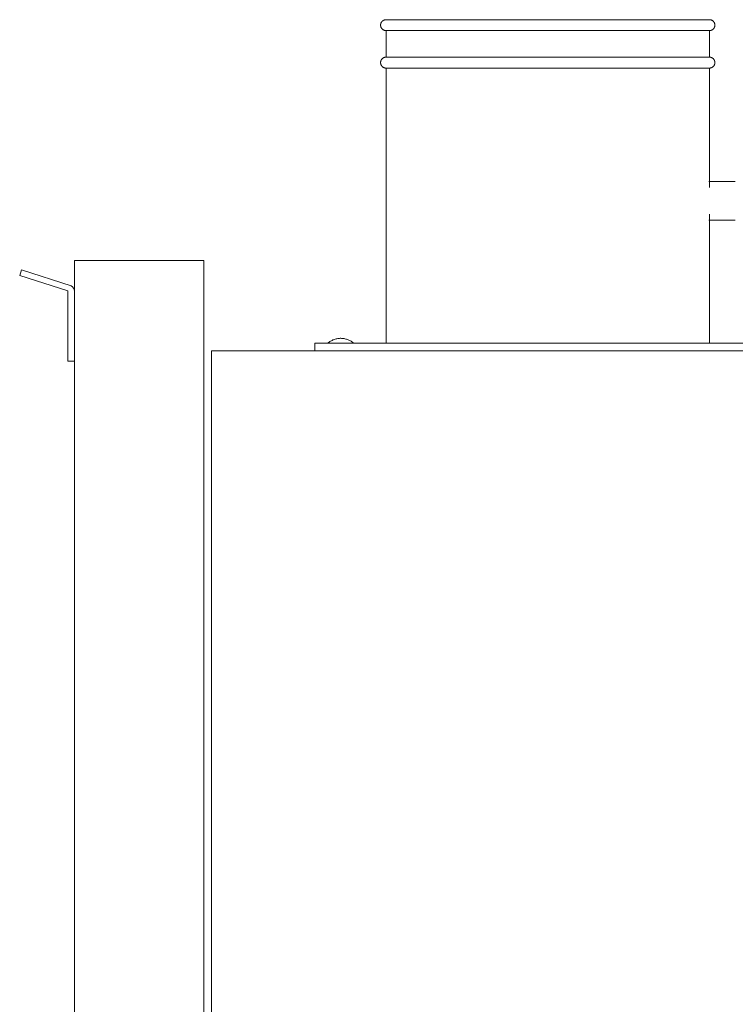
# Model space of a CAD drawing. Units: millimetres. Extents: x 2673 to 11988, y -50 to 1680.
# Drawn here: x 10272 to 10548, y 1262 to 1643 of the extents above; entities that cross this region are included whole.
import ezdxf

# ---------------------------------------------------------------- set-up
doc = ezdxf.new("R2010")
doc.units = ezdxf.units.MM
doc.layers.add('M-EQPT', color=7, linetype='Continuous', lineweight=18)

# ---------------------------------------------------------------- blocks, each defined once
blk = doc.blocks.new('Ideal_Heating-EvoMax_Condensing_Boiler_Low_Height_Configurations - 3 x Evomax _150_ - Low Height Frame-235567-Evomax Low Height _Side View_')
at = {"layer": 'M-EQPT'}
for p, q in [((-1538.35, 1638.84), (-1538.35, 1628.58)), ((-1538.35, 1638.84), (-1538.35, 1628.58)), ((-1538.35, 1638.84), (-1538.35, 1628.58)), ((-1475.85, 1638.84), (-1538.18, 1638.84)), ((-1538.18, 1638.84), (-1538.18, 1638.84)), ((-1538.18, 1638.84), (-1538.18, 1638.84)), ((-1413.53, 1638.84), (-1475.85, 1638.84)), ((-1413.53, 1638.84), (-1413.53, 1638.84)), ((-1413.53, 1638.84), (-1413.53, 1638.84)), ((-1413.35, 1628.58), (-1413.35, 1638.84)), ((-1413.35, 1628.58), (-1413.35, 1638.84)), ((-1413.35, 1628.58), (-1413.35, 1638.84)), ((-1475.85, 1628.58), (-1538.18, 1628.58)), ((-1538.18, 1628.58), (-1538.18, 1628.58)), ((-1538.18, 1628.58), (-1538.18, 1628.58)), ((-1413.53, 1628.58), (-1475.85, 1628.58)), ((-1413.53, 1628.58), (-1413.53, 1628.58)), ((-1413.53, 1628.58), (-1413.53, 1628.58)), ((-1538.35, 1624.35), (-1538.35, 1518.06)), ((-1538.35, 1624.35), (-1538.35, 1518.06)), ((-1538.35, 1624.35), (-1538.35, 1518.06)), ((-1475.85, 1624.35), (-1538.18, 1624.35)), ((-1538.18, 1624.35), (-1538.18, 1624.35)), ((-1538.18, 1624.35), (-1538.18, 1624.35)), ((-1413.53, 1624.35), (-1475.85, 1624.35)), ((-1413.53, 1624.35), (-1413.53, 1624.35)), ((-1413.53, 1624.35), (-1413.53, 1624.35)), ((-1413.35, 1578.19), (-1413.35, 1624.35)), ((-1413.35, 1580.54), (-1413.35, 1624.35)), ((-1413.35, 1580.54), (-1413.35, 1624.35)), ((-1403.35, 1580.56), (-1413.53, 1580.56)), ((-1413.53, 1565.56), (-1403.35, 1565.56)), ((-1413.35, 1518.06), (-1413.35, 1567.94)), ((-1413.35, 1518.06), (-1413.35, 1565.56)), ((-1413.35, 1518.06), (-1413.35, 1565.56)), ((-1658.85, 1550), (-1608.85, 1550)), ((-1658.85, 0), (-1658.85, 1550)), ((-1608.85, 0), (-1608.85, 1550)), ((-1679.29, 1546.3), (-1679.98, 1544.13)), ((-1660.1, 1540.22), (-1679.29, 1546.3)), ((-1679.98, 1544.13), (-1661.35, 1538.24)), ((-1661.35, 1538.24), (-1661.35, 1511)), ((-1558.3, 1519.47), (-1558.01, 1519.56)), ((-1558.3, 1519.47), (-1558.01, 1519.56)), ((-1558.3, 1519.47), (-1558.01, 1519.56)), ((-1558.3, 1519.47), (-1558.01, 1519.56)), ((-1558.3, 1519.47), (-1558.01, 1519.56)), ((-1557.36, 1519.72), (-1557.04, 1519.78)), ((-1557.36, 1519.72), (-1557.04, 1519.78)), ((-1557.36, 1519.72), (-1557.04, 1519.78)), ((-1557.36, 1519.72), (-1557.04, 1519.78)), ((-1557.36, 1519.72), (-1557.04, 1519.78)), ((-1554.88, 1519.81), (-1554.65, 1519.77)), ((-1554.88, 1519.81), (-1554.65, 1519.77)), ((-1554.88, 1519.81), (-1554.65, 1519.77)), ((-1554.88, 1519.81), (-1554.65, 1519.77)), ((-1554.88, 1519.81), (-1554.65, 1519.77)), ((-1300.95, 1515.06), (-1605.85, 1515.06)), ((-1605.85, 1515.06), (-1605.85, 665.06)), ((-1565.85, 1518.06), (-1565.85, 1515.06)), ((-1565.85, 1518.06), (-1555.85, 1518.06)), ((-1555.85, 1518.06), (-1395.85, 1518.06)), ((-1661.35, 1511), (-1658.85, 1511))]:
    blk.add_line(p, q, dxfattribs=at)
at = {"layer": 'M-EQPT', "flags": 128}
for points in [[(-1538.35, 1638.84), (-1538.44, 1638.84), (-1538.52, 1638.85), (-1538.6, 1638.85), (-1538.69, 1638.87), (-1538.77, 1638.88), (-1538.85, 1638.9), (-1538.94, 1638.92), (-1539.02, 1638.95), (-1539.1, 1638.97), (-1539.17, 1639.01), (-1539.25, 1639.04), (-1539.33, 1639.08), (-1539.4, 1639.12), (-1539.47, 1639.16), (-1539.54, 1639.21), (-1539.61, 1639.26), (-1539.68, 1639.31), (-1539.74, 1639.36), (-1539.81, 1639.42), (-1539.87, 1639.48), (-1539.92, 1639.54), (-1539.98, 1639.61), (-1540.03, 1639.67), (-1540.08, 1639.74), (-1540.13, 1639.81), (-1540.17, 1639.88), (-1540.21, 1639.96), (-1540.25, 1640.03), (-1540.29, 1640.11), (-1540.32, 1640.19), (-1540.35, 1640.27), (-1540.38, 1640.35), (-1540.4, 1640.43), (-1540.42, 1640.51), (-1540.43, 1640.59), (-1540.45, 1640.68), (-1540.46, 1640.76), (-1540.46, 1640.84), (-1540.46, 1640.93), (-1540.46, 1641.01), (-1540.46, 1641.1), (-1540.45, 1641.18), (-1540.44, 1641.27), (-1540.43, 1641.35), (-1540.41, 1641.43), (-1540.39, 1641.51), (-1540.36, 1641.59), (-1540.34, 1641.67), (-1540.31, 1641.75), (-1540.27, 1641.83), (-1540.24, 1641.91), (-1540.2, 1641.98), (-1540.15, 1642.05), (-1540.11, 1642.13), (-1540.06, 1642.19), (-1540.01, 1642.26), (-1539.95, 1642.33), (-1539.9, 1642.39), (-1539.84, 1642.45), (-1539.78, 1642.51), (-1539.72, 1642.57), (-1539.65, 1642.62), (-1539.58, 1642.67), (-1539.51, 1642.72), (-1539.44, 1642.76), (-1539.37, 1642.8), (-1539.29, 1642.84), (-1539.22, 1642.88), (-1539.14, 1642.91), (-1539.06, 1642.94), (-1538.98, 1642.97), (-1538.9, 1642.99), (-1538.82, 1643.01), (-1538.73, 1643.03), (-1538.65, 1643.04), (-1538.57, 1643.05), (-1538.48, 1643.06), (-1538.4, 1643.06), (-1538.35, 1643.06)], [(-1540.4, 1640.43), (-1540.42, 1640.51), (-1540.43, 1640.59), (-1540.45, 1640.68), (-1540.46, 1640.76), (-1540.46, 1640.84), (-1540.46, 1640.93), (-1540.46, 1641.01), (-1540.46, 1641.1), (-1540.45, 1641.18), (-1540.44, 1641.27), (-1540.43, 1641.35), (-1540.41, 1641.43), (-1540.39, 1641.51), (-1540.36, 1641.59), (-1540.34, 1641.67), (-1540.31, 1641.75), (-1540.27, 1641.83)], [(-1540.4, 1640.43), (-1540.42, 1640.51), (-1540.43, 1640.59), (-1540.45, 1640.68), (-1540.46, 1640.76), (-1540.46, 1640.84), (-1540.46, 1640.93), (-1540.46, 1641.01), (-1540.46, 1641.1), (-1540.45, 1641.18), (-1540.44, 1641.27), (-1540.43, 1641.35), (-1540.41, 1641.43), (-1540.39, 1641.51), (-1540.36, 1641.59), (-1540.34, 1641.67), (-1540.31, 1641.75), (-1540.27, 1641.83)], [(-1540.24, 1641.91), (-1540.2, 1641.98), (-1540.15, 1642.05), (-1540.11, 1642.13), (-1540.06, 1642.19), (-1540.01, 1642.26), (-1539.95, 1642.33), (-1539.9, 1642.39), (-1539.84, 1642.45), (-1539.78, 1642.51), (-1539.72, 1642.57), (-1539.65, 1642.62), (-1539.58, 1642.67), (-1539.51, 1642.72), (-1539.44, 1642.76)], [(-1540.24, 1641.91), (-1540.2, 1641.98), (-1540.15, 1642.05), (-1540.11, 1642.13), (-1540.06, 1642.19), (-1540.01, 1642.26), (-1539.95, 1642.33), (-1539.9, 1642.39), (-1539.84, 1642.45), (-1539.78, 1642.51), (-1539.72, 1642.57), (-1539.65, 1642.62), (-1539.58, 1642.67), (-1539.51, 1642.72), (-1539.44, 1642.76)], [(-1539.37, 1642.8), (-1539.29, 1642.84), (-1539.22, 1642.88), (-1539.14, 1642.91), (-1539.06, 1642.94), (-1538.98, 1642.97), (-1538.9, 1642.99), (-1538.82, 1643.01), (-1538.73, 1643.03), (-1538.65, 1643.04), (-1538.57, 1643.05), (-1538.48, 1643.06), (-1538.4, 1643.06), (-1538.35, 1643.06)], [(-1539.37, 1642.8), (-1539.29, 1642.84), (-1539.22, 1642.88), (-1539.14, 1642.91), (-1539.06, 1642.94), (-1538.98, 1642.97), (-1538.9, 1642.99), (-1538.82, 1643.01), (-1538.73, 1643.03), (-1538.65, 1643.04), (-1538.57, 1643.05), (-1538.48, 1643.06), (-1538.4, 1643.06), (-1538.35, 1643.06)], [(-1475.85, 1643.06), (-1478.35, 1643.06), (-1480.85, 1643.06), (-1483.33, 1643.06), (-1485.81, 1643.06), (-1488.27, 1643.06), (-1490.71, 1643.06), (-1493.12, 1643.06), (-1495.51, 1643.06), (-1497.87, 1643.06), (-1500.19, 1643.06), (-1502.47, 1643.06), (-1504.71, 1643.06), (-1506.91, 1643.06), (-1509.05, 1643.06), (-1511.14, 1643.06), (-1513.18, 1643.06), (-1515.15, 1643.06), (-1517.06, 1643.06), (-1518.91, 1643.06), (-1520.69, 1643.06), (-1522.39, 1643.06), (-1524.02, 1643.06), (-1525.58, 1643.06), (-1527.05, 1643.06), (-1528.44, 1643.06), (-1529.75, 1643.06), (-1530.97, 1643.06), (-1532.11, 1643.06), (-1533.15, 1643.06), (-1534.1, 1643.06), (-1534.96, 1643.06), (-1535.73, 1643.06), (-1536.4, 1643.06), (-1536.97, 1643.06), (-1537.44, 1643.06), (-1537.82, 1643.06), (-1538.09, 1643.06), (-1538.27, 1643.06), (-1538.35, 1643.06), (-1538.35, 1643.06)], [(-1538.35, 1643.06), (-1538.3, 1643.06), (-1538.15, 1643.06), (-1537.9, 1643.06), (-1537.55, 1643.06), (-1537.11, 1643.06), (-1536.56, 1643.06), (-1536.18, 1643.06)], [(-1538.27, 1643.06), (-1538.35, 1643.06), (-1538.35, 1643.06)], [(-1538.35, 1643.06), (-1538.3, 1643.06), (-1538.18, 1643.06)], [(-1538.27, 1643.06), (-1538.35, 1643.06), (-1538.35, 1643.06)], [(-1538.35, 1643.06), (-1538.3, 1643.06), (-1538.18, 1643.06)], [(-1413.35, 1643.06), (-1413.4, 1643.06), (-1413.55, 1643.06), (-1413.8, 1643.06), (-1414.15, 1643.06), (-1414.6, 1643.06), (-1415.14, 1643.06), (-1415.79, 1643.06), (-1416.52, 1643.06), (-1417.36, 1643.06), (-1418.29, 1643.06), (-1419.3, 1643.06), (-1420.41, 1643.06), (-1421.61, 1643.06), (-1422.9, 1643.06), (-1424.27, 1643.06), (-1425.72, 1643.06), (-1427.25, 1643.06), (-1428.86, 1643.06), (-1430.55, 1643.06), (-1432.31, 1643.06), (-1434.14, 1643.06), (-1436.03, 1643.06), (-1437.99, 1643.06), (-1440.01, 1643.06), (-1442.08, 1643.06), (-1444.21, 1643.06), (-1446.39, 1643.06), (-1448.62, 1643.06), (-1450.89, 1643.06), (-1453.2, 1643.06), (-1455.55, 1643.06), (-1457.93, 1643.06), (-1460.34, 1643.06), (-1462.77, 1643.06), (-1465.23, 1643.06), (-1467.7, 1643.06), (-1470.18, 1643.06), (-1472.68, 1643.06), (-1475.18, 1643.06), (-1475.85, 1643.06)], [(-1415.52, 1643.06), (-1415.31, 1643.06), (-1414.74, 1643.06), (-1414.26, 1643.06), (-1413.89, 1643.06), (-1413.61, 1643.06), (-1413.43, 1643.06), (-1413.36, 1643.06), (-1413.35, 1643.06)], [(-1413.35, 1643.06), (-1413.4, 1643.06), (-1413.53, 1643.06)], [(-1413.35, 1643.06), (-1413.4, 1643.06), (-1413.53, 1643.06)], [(-1413.43, 1643.06), (-1413.36, 1643.06), (-1413.35, 1643.06)], [(-1413.43, 1643.06), (-1413.36, 1643.06), (-1413.35, 1643.06)], [(-1413.35, 1643.06), (-1413.27, 1643.06), (-1413.18, 1643.06), (-1413.1, 1643.05), (-1413.02, 1643.04), (-1412.93, 1643.02), (-1412.85, 1643), (-1412.77, 1642.98), (-1412.69, 1642.96), (-1412.61, 1642.93), (-1412.53, 1642.9), (-1412.45, 1642.86), (-1412.38, 1642.83), (-1412.3, 1642.78), (-1412.23, 1642.74), (-1412.16, 1642.7), (-1412.09, 1642.65), (-1412.02, 1642.59), (-1411.96, 1642.54), (-1411.9, 1642.48), (-1411.84, 1642.42), (-1411.78, 1642.36), (-1411.72, 1642.3), (-1411.67, 1642.23), (-1411.62, 1642.16), (-1411.57, 1642.09), (-1411.53, 1642.02), (-1411.49, 1641.95), (-1411.45, 1641.87), (-1411.42, 1641.8), (-1411.38, 1641.72), (-1411.35, 1641.64), (-1411.33, 1641.56), (-1411.31, 1641.48), (-1411.29, 1641.39), (-1411.27, 1641.31), (-1411.26, 1641.23), (-1411.25, 1641.14), (-1411.24, 1641.06), (-1411.24, 1640.97), (-1411.24, 1640.89), (-1411.24, 1640.81), (-1411.25, 1640.72), (-1411.26, 1640.64), (-1411.28, 1640.55), (-1411.29, 1640.47), (-1411.32, 1640.39), (-1411.34, 1640.31), (-1411.37, 1640.23), (-1411.4, 1640.15), (-1411.43, 1640.07), (-1411.47, 1640), (-1411.51, 1639.92), (-1411.55, 1639.85), (-1411.6, 1639.78), (-1411.64, 1639.71), (-1411.7, 1639.64), (-1411.75, 1639.58), (-1411.81, 1639.51), (-1411.86, 1639.45), (-1411.93, 1639.39), (-1411.99, 1639.34), (-1412.05, 1639.29), (-1412.12, 1639.23), (-1412.19, 1639.19), (-1412.26, 1639.14), (-1412.34, 1639.1), (-1412.41, 1639.06), (-1412.49, 1639.02), (-1412.57, 1638.99), (-1412.64, 1638.96), (-1412.72, 1638.93), (-1412.81, 1638.91), (-1412.89, 1638.89), (-1412.97, 1638.87), (-1413.05, 1638.86), (-1413.14, 1638.85), (-1413.22, 1638.84), (-1413.31, 1638.84), (-1413.35, 1638.84)], [(-1413.35, 1643.06), (-1413.27, 1643.06), (-1413.18, 1643.06), (-1413.1, 1643.05), (-1413.02, 1643.04), (-1412.93, 1643.02), (-1412.85, 1643), (-1412.77, 1642.98), (-1412.69, 1642.96), (-1412.61, 1642.93), (-1412.53, 1642.9), (-1412.45, 1642.86), (-1412.38, 1642.83)], [(-1413.35, 1643.06), (-1413.27, 1643.06), (-1413.18, 1643.06), (-1413.1, 1643.05), (-1413.02, 1643.04), (-1412.93, 1643.02), (-1412.85, 1643), (-1412.77, 1642.98), (-1412.69, 1642.96), (-1412.61, 1642.93), (-1412.53, 1642.9), (-1412.45, 1642.86), (-1412.38, 1642.83)], [(-1412.3, 1642.78), (-1412.23, 1642.74), (-1412.16, 1642.7), (-1412.09, 1642.65), (-1412.02, 1642.59), (-1411.96, 1642.54), (-1411.9, 1642.48), (-1411.84, 1642.42), (-1411.78, 1642.36), (-1411.72, 1642.3), (-1411.67, 1642.23), (-1411.62, 1642.16), (-1411.57, 1642.09), (-1411.53, 1642.02), (-1411.49, 1641.95), (-1411.45, 1641.87), (-1411.42, 1641.8), (-1411.38, 1641.72), (-1411.35, 1641.64), (-1411.33, 1641.56), (-1411.31, 1641.48), (-1411.29, 1641.39), (-1411.27, 1641.31), (-1411.26, 1641.23), (-1411.25, 1641.14), (-1411.24, 1641.06), (-1411.24, 1640.97), (-1411.24, 1640.89), (-1411.24, 1640.81), (-1411.25, 1640.72), (-1411.26, 1640.64), (-1411.28, 1640.55), (-1411.29, 1640.47), (-1411.32, 1640.39), (-1411.34, 1640.31), (-1411.37, 1640.23), (-1411.4, 1640.15), (-1411.43, 1640.07), (-1411.47, 1640), (-1411.51, 1639.92), (-1411.55, 1639.85), (-1411.6, 1639.78), (-1411.64, 1639.71), (-1411.7, 1639.64), (-1411.75, 1639.58), (-1411.81, 1639.51), (-1411.86, 1639.45), (-1411.93, 1639.39), (-1411.99, 1639.34), (-1412.05, 1639.29), (-1412.12, 1639.23), (-1412.19, 1639.19)], [(-1412.3, 1642.78), (-1412.23, 1642.74), (-1412.16, 1642.7), (-1412.09, 1642.65), (-1412.02, 1642.59), (-1411.96, 1642.54), (-1411.9, 1642.48), (-1411.84, 1642.42), (-1411.78, 1642.36), (-1411.72, 1642.3), (-1411.67, 1642.23), (-1411.62, 1642.16), (-1411.57, 1642.09), (-1411.53, 1642.02), (-1411.49, 1641.95), (-1411.45, 1641.87), (-1411.42, 1641.8), (-1411.38, 1641.72), (-1411.35, 1641.64), (-1411.33, 1641.56), (-1411.31, 1641.48), (-1411.29, 1641.39), (-1411.27, 1641.31), (-1411.26, 1641.23), (-1411.25, 1641.14), (-1411.24, 1641.06), (-1411.24, 1640.97), (-1411.24, 1640.89), (-1411.24, 1640.81), (-1411.25, 1640.72), (-1411.26, 1640.64), (-1411.28, 1640.55), (-1411.29, 1640.47), (-1411.32, 1640.39), (-1411.34, 1640.31), (-1411.37, 1640.23), (-1411.4, 1640.15), (-1411.43, 1640.07), (-1411.47, 1640), (-1411.51, 1639.92), (-1411.55, 1639.85), (-1411.6, 1639.78), (-1411.64, 1639.71), (-1411.7, 1639.64), (-1411.75, 1639.58), (-1411.81, 1639.51), (-1411.86, 1639.45), (-1411.93, 1639.39), (-1411.99, 1639.34), (-1412.05, 1639.29), (-1412.12, 1639.23), (-1412.19, 1639.19)], [(-1539.54, 1639.21), (-1539.61, 1639.26), (-1539.68, 1639.31), (-1539.74, 1639.36), (-1539.81, 1639.42), (-1539.87, 1639.48), (-1539.92, 1639.54), (-1539.98, 1639.61), (-1540.03, 1639.67), (-1540.08, 1639.74), (-1540.13, 1639.81), (-1540.17, 1639.88), (-1540.21, 1639.96), (-1540.25, 1640.03), (-1540.29, 1640.11), (-1540.32, 1640.19), (-1540.35, 1640.27), (-1540.38, 1640.35)], [(-1539.54, 1639.21), (-1539.61, 1639.26), (-1539.68, 1639.31), (-1539.74, 1639.36), (-1539.81, 1639.42), (-1539.87, 1639.48), (-1539.92, 1639.54), (-1539.98, 1639.61), (-1540.03, 1639.67), (-1540.08, 1639.74), (-1540.13, 1639.81), (-1540.17, 1639.88), (-1540.21, 1639.96), (-1540.25, 1640.03), (-1540.29, 1640.11), (-1540.32, 1640.19), (-1540.35, 1640.27), (-1540.38, 1640.35)], [(-1538.35, 1638.84), (-1538.44, 1638.84), (-1538.52, 1638.85), (-1538.6, 1638.85), (-1538.69, 1638.87), (-1538.77, 1638.88), (-1538.85, 1638.9), (-1538.94, 1638.92), (-1539.02, 1638.95), (-1539.1, 1638.97), (-1539.17, 1639.01), (-1539.25, 1639.04), (-1539.33, 1639.08), (-1539.4, 1639.12)], [(-1538.35, 1638.84), (-1538.44, 1638.84), (-1538.52, 1638.85), (-1538.6, 1638.85), (-1538.69, 1638.87), (-1538.77, 1638.88), (-1538.85, 1638.9), (-1538.94, 1638.92), (-1539.02, 1638.95), (-1539.1, 1638.97), (-1539.17, 1639.01), (-1539.25, 1639.04), (-1539.33, 1639.08), (-1539.4, 1639.12)], [(-1538.09, 1638.84), (-1538.27, 1638.84), (-1538.35, 1638.84), (-1538.35, 1638.84)], [(-1538.35, 1638.84), (-1538.3, 1638.84), (-1538.15, 1638.84), (-1537.9, 1638.84), (-1537.55, 1638.84), (-1537.11, 1638.84), (-1536.56, 1638.84), (-1535.92, 1638.84), (-1535.18, 1638.84), (-1534.35, 1638.84), (-1533.42, 1638.84), (-1532.4, 1638.84), (-1531.29, 1638.84), (-1530.09, 1638.84), (-1528.81, 1638.84), (-1527.44, 1638.84), (-1525.98, 1638.84), (-1524.45, 1638.84), (-1522.84, 1638.84), (-1521.15, 1638.84), (-1519.4, 1638.84), (-1517.57, 1638.84), (-1515.67, 1638.84), (-1513.72, 1638.84), (-1511.7, 1638.84), (-1509.62, 1638.84), (-1507.49, 1638.84), (-1505.31, 1638.84), (-1503.08, 1638.84), (-1500.81, 1638.84), (-1498.5, 1638.84), (-1496.15, 1638.84), (-1493.77, 1638.84), (-1491.36, 1638.84), (-1488.93, 1638.84), (-1486.47, 1638.84), (-1484, 1638.84), (-1481.52, 1638.84), (-1479.03, 1638.84), (-1476.53, 1638.84), (-1475.85, 1638.84)], [(-1538.27, 1638.84), (-1538.35, 1638.84), (-1538.35, 1638.84)], [(-1538.35, 1638.84), (-1538.3, 1638.84), (-1538.18, 1638.84)], [(-1538.27, 1638.84), (-1538.35, 1638.84), (-1538.35, 1638.84)], [(-1538.35, 1638.84), (-1538.3, 1638.84), (-1538.18, 1638.84)], [(-1475.85, 1638.84), (-1473.35, 1638.84), (-1470.86, 1638.84), (-1468.37, 1638.84), (-1465.89, 1638.84), (-1463.44, 1638.84), (-1461, 1638.84), (-1458.58, 1638.84), (-1456.19, 1638.84), (-1453.83, 1638.84), (-1451.51, 1638.84), (-1449.23, 1638.84), (-1446.99, 1638.84), (-1444.8, 1638.84), (-1442.65, 1638.84), (-1440.56, 1638.84), (-1438.53, 1638.84), (-1436.55, 1638.84), (-1434.64, 1638.84), (-1432.79, 1638.84), (-1431.02, 1638.84), (-1429.31, 1638.84), (-1427.68, 1638.84), (-1426.13, 1638.84), (-1424.65, 1638.84), (-1423.26, 1638.84), (-1421.95, 1638.84), (-1420.73, 1638.84), (-1419.6, 1638.84), (-1418.55, 1638.84), (-1417.6, 1638.84), (-1416.74, 1638.84), (-1415.98, 1638.84), (-1415.31, 1638.84), (-1414.74, 1638.84), (-1414.26, 1638.84), (-1413.89, 1638.84), (-1413.61, 1638.84), (-1413.43, 1638.84), (-1413.36, 1638.84), (-1413.35, 1638.84)], [(-1413.35, 1638.84), (-1413.4, 1638.84), (-1413.55, 1638.84)], [(-1413.35, 1638.84), (-1413.4, 1638.84), (-1413.53, 1638.84)], [(-1413.35, 1638.84), (-1413.4, 1638.84), (-1413.53, 1638.84)], [(-1413.43, 1638.84), (-1413.36, 1638.84), (-1413.35, 1638.84)], [(-1413.43, 1638.84), (-1413.36, 1638.84), (-1413.35, 1638.84)], [(-1412.26, 1639.14), (-1412.34, 1639.1), (-1412.41, 1639.06), (-1412.49, 1639.02), (-1412.57, 1638.99), (-1412.64, 1638.96), (-1412.72, 1638.93), (-1412.81, 1638.91), (-1412.89, 1638.89), (-1412.97, 1638.87), (-1413.05, 1638.86), (-1413.14, 1638.85), (-1413.22, 1638.84), (-1413.31, 1638.84), (-1413.35, 1638.84)], [(-1412.26, 1639.14), (-1412.34, 1639.1), (-1412.41, 1639.06), (-1412.49, 1639.02), (-1412.57, 1638.99), (-1412.64, 1638.96), (-1412.72, 1638.93), (-1412.81, 1638.91), (-1412.89, 1638.89), (-1412.97, 1638.87), (-1413.05, 1638.86), (-1413.14, 1638.85), (-1413.22, 1638.84), (-1413.31, 1638.84), (-1413.35, 1638.84)], [(-1538.35, 1624.35), (-1538.44, 1624.36), (-1538.52, 1624.36), (-1538.6, 1624.37), (-1538.69, 1624.38), (-1538.77, 1624.4), (-1538.85, 1624.41), (-1538.94, 1624.44), (-1539.02, 1624.46), (-1539.1, 1624.49), (-1539.17, 1624.52), (-1539.25, 1624.56), (-1539.33, 1624.59), (-1539.4, 1624.63), (-1539.47, 1624.68), (-1539.54, 1624.72), (-1539.61, 1624.77), (-1539.68, 1624.82), (-1539.74, 1624.88), (-1539.81, 1624.94), (-1539.87, 1624.99), (-1539.92, 1625.06), (-1539.98, 1625.12), (-1540.03, 1625.19), (-1540.08, 1625.26), (-1540.13, 1625.33), (-1540.17, 1625.4), (-1540.21, 1625.47), (-1540.25, 1625.55), (-1540.29, 1625.62), (-1540.32, 1625.7), (-1540.35, 1625.78), (-1540.38, 1625.86), (-1540.4, 1625.94), (-1540.42, 1626.02), (-1540.43, 1626.11), (-1540.45, 1626.19), (-1540.46, 1626.27), (-1540.46, 1626.36), (-1540.46, 1626.44), (-1540.46, 1626.53), (-1540.46, 1626.61), (-1540.45, 1626.7), (-1540.44, 1626.78), (-1540.43, 1626.86), (-1540.41, 1626.95), (-1540.39, 1627.03), (-1540.36, 1627.11), (-1540.34, 1627.19), (-1540.31, 1627.27), (-1540.27, 1627.35), (-1540.24, 1627.42), (-1540.2, 1627.5), (-1540.15, 1627.57), (-1540.11, 1627.64), (-1540.06, 1627.71), (-1540.01, 1627.78), (-1539.95, 1627.84), (-1539.9, 1627.91), (-1539.84, 1627.97), (-1539.78, 1628.02), (-1539.72, 1628.08), (-1539.65, 1628.13), (-1539.58, 1628.18), (-1539.51, 1628.23), (-1539.44, 1628.28), (-1539.37, 1628.32), (-1539.29, 1628.36), (-1539.22, 1628.39), (-1539.14, 1628.43), (-1539.06, 1628.46), (-1538.98, 1628.48), (-1538.9, 1628.51), (-1538.82, 1628.53), (-1538.73, 1628.54), (-1538.65, 1628.56), (-1538.57, 1628.57), (-1538.48, 1628.57), (-1538.4, 1628.58), (-1538.35, 1628.58)], [(-1540.4, 1625.94), (-1540.42, 1626.02), (-1540.43, 1626.11), (-1540.45, 1626.19), (-1540.46, 1626.27), (-1540.46, 1626.36), (-1540.46, 1626.44), (-1540.46, 1626.53), (-1540.46, 1626.61), (-1540.45, 1626.7), (-1540.44, 1626.78), (-1540.43, 1626.86), (-1540.41, 1626.95), (-1540.39, 1627.03), (-1540.36, 1627.11), (-1540.34, 1627.19), (-1540.31, 1627.27), (-1540.27, 1627.35)], [(-1540.4, 1625.94), (-1540.42, 1626.02), (-1540.43, 1626.11), (-1540.45, 1626.19), (-1540.46, 1626.27), (-1540.46, 1626.36), (-1540.46, 1626.44), (-1540.46, 1626.53), (-1540.46, 1626.61), (-1540.45, 1626.7), (-1540.44, 1626.78), (-1540.43, 1626.86), (-1540.41, 1626.95), (-1540.39, 1627.03), (-1540.36, 1627.11), (-1540.34, 1627.19), (-1540.31, 1627.27), (-1540.27, 1627.35)], [(-1539.54, 1624.72), (-1539.61, 1624.77), (-1539.68, 1624.82), (-1539.74, 1624.88), (-1539.81, 1624.94), (-1539.87, 1624.99), (-1539.92, 1625.06), (-1539.98, 1625.12), (-1540.03, 1625.19), (-1540.08, 1625.26), (-1540.13, 1625.33), (-1540.17, 1625.4), (-1540.21, 1625.47), (-1540.25, 1625.55), (-1540.29, 1625.62), (-1540.32, 1625.7), (-1540.35, 1625.78), (-1540.38, 1625.86)], [(-1539.54, 1624.72), (-1539.61, 1624.77), (-1539.68, 1624.82), (-1539.74, 1624.88), (-1539.81, 1624.94), (-1539.87, 1624.99), (-1539.92, 1625.06), (-1539.98, 1625.12), (-1540.03, 1625.19), (-1540.08, 1625.26), (-1540.13, 1625.33), (-1540.17, 1625.4), (-1540.21, 1625.47), (-1540.25, 1625.55), (-1540.29, 1625.62), (-1540.32, 1625.7), (-1540.35, 1625.78), (-1540.38, 1625.86)], [(-1540.24, 1627.42), (-1540.2, 1627.5), (-1540.15, 1627.57), (-1540.11, 1627.64), (-1540.06, 1627.71), (-1540.01, 1627.78), (-1539.95, 1627.84), (-1539.9, 1627.91), (-1539.84, 1627.97), (-1539.78, 1628.02), (-1539.72, 1628.08), (-1539.65, 1628.13), (-1539.58, 1628.18), (-1539.51, 1628.23), (-1539.44, 1628.28)], [(-1540.24, 1627.42), (-1540.2, 1627.5), (-1540.15, 1627.57), (-1540.11, 1627.64), (-1540.06, 1627.71), (-1540.01, 1627.78), (-1539.95, 1627.84), (-1539.9, 1627.91), (-1539.84, 1627.97), (-1539.78, 1628.02), (-1539.72, 1628.08), (-1539.65, 1628.13), (-1539.58, 1628.18), (-1539.51, 1628.23), (-1539.44, 1628.28)], [(-1539.37, 1628.32), (-1539.29, 1628.36), (-1539.22, 1628.39), (-1539.14, 1628.43), (-1539.06, 1628.46), (-1538.98, 1628.48), (-1538.9, 1628.51), (-1538.82, 1628.53), (-1538.73, 1628.54), (-1538.65, 1628.56), (-1538.57, 1628.57), (-1538.48, 1628.57), (-1538.4, 1628.58), (-1538.35, 1628.58)], [(-1539.37, 1628.32), (-1539.29, 1628.36), (-1539.22, 1628.39), (-1539.14, 1628.43), (-1539.06, 1628.46), (-1538.98, 1628.48), (-1538.9, 1628.51), (-1538.82, 1628.53), (-1538.73, 1628.54), (-1538.65, 1628.56), (-1538.57, 1628.57), (-1538.48, 1628.57), (-1538.4, 1628.58), (-1538.35, 1628.58)], [(-1475.85, 1628.58), (-1478.35, 1628.58), (-1480.85, 1628.58), (-1483.33, 1628.58), (-1485.81, 1628.58), (-1488.27, 1628.58), (-1490.71, 1628.58), (-1493.12, 1628.58), (-1495.51, 1628.58), (-1497.87, 1628.58), (-1500.19, 1628.58), (-1502.47, 1628.58), (-1504.71, 1628.58), (-1506.91, 1628.58), (-1509.05, 1628.58), (-1511.14, 1628.58), (-1513.18, 1628.58), (-1515.15, 1628.58), (-1517.06, 1628.58), (-1518.91, 1628.58), (-1520.69, 1628.58), (-1522.39, 1628.58), (-1524.02, 1628.58), (-1525.58, 1628.58), (-1527.05, 1628.58), (-1528.44, 1628.58), (-1529.75, 1628.58), (-1530.97, 1628.58), (-1532.11, 1628.58), (-1533.15, 1628.58), (-1534.1, 1628.58), (-1534.96, 1628.58), (-1535.73, 1628.58), (-1536.4, 1628.58), (-1536.97, 1628.58), (-1537.44, 1628.58), (-1537.82, 1628.58), (-1538.09, 1628.58), (-1538.27, 1628.58), (-1538.35, 1628.58), (-1538.35, 1628.58)], [(-1538.35, 1628.58), (-1538.3, 1628.58), (-1538.15, 1628.58)], [(-1538.27, 1628.58), (-1538.35, 1628.58), (-1538.35, 1628.58)], [(-1538.35, 1628.58), (-1538.3, 1628.58), (-1538.18, 1628.58)], [(-1538.27, 1628.58), (-1538.35, 1628.58), (-1538.35, 1628.58)], [(-1538.35, 1628.58), (-1538.3, 1628.58), (-1538.18, 1628.58)], [(-1413.35, 1628.58), (-1413.4, 1628.58), (-1413.55, 1628.58), (-1413.8, 1628.58), (-1414.15, 1628.58), (-1414.6, 1628.58), (-1415.14, 1628.58), (-1415.79, 1628.58), (-1416.52, 1628.58), (-1417.36, 1628.58), (-1418.29, 1628.58), (-1419.3, 1628.58), (-1420.41, 1628.58), (-1421.61, 1628.58), (-1422.9, 1628.58), (-1424.27, 1628.58), (-1425.72, 1628.58), (-1427.25, 1628.58), (-1428.86, 1628.58), (-1430.55, 1628.58), (-1432.31, 1628.58), (-1434.14, 1628.58), (-1436.03, 1628.58), (-1437.99, 1628.58), (-1440.01, 1628.58), (-1442.08, 1628.58), (-1444.21, 1628.58), (-1446.39, 1628.58), (-1448.62, 1628.58), (-1450.89, 1628.58), (-1453.2, 1628.58), (-1455.55, 1628.58), (-1457.93, 1628.58), (-1460.34, 1628.58), (-1462.77, 1628.58), (-1465.23, 1628.58), (-1467.7, 1628.58), (-1470.18, 1628.58), (-1472.68, 1628.58), (-1475.18, 1628.58), (-1475.85, 1628.58)], [(-1413.61, 1628.58), (-1413.43, 1628.58), (-1413.36, 1628.58), (-1413.35, 1628.58)], [(-1413.35, 1628.58), (-1413.4, 1628.58), (-1413.53, 1628.58)], [(-1413.35, 1628.58), (-1413.4, 1628.58), (-1413.53, 1628.58)], [(-1413.43, 1628.58), (-1413.36, 1628.58), (-1413.35, 1628.58)], [(-1413.43, 1628.58), (-1413.36, 1628.58), (-1413.35, 1628.58)], [(-1413.35, 1628.58), (-1413.27, 1628.58), (-1413.18, 1628.57), (-1413.1, 1628.56), (-1413.02, 1628.55), (-1412.93, 1628.54), (-1412.85, 1628.52), (-1412.77, 1628.5), (-1412.69, 1628.47), (-1412.61, 1628.44), (-1412.53, 1628.41), (-1412.45, 1628.38), (-1412.38, 1628.34), (-1412.3, 1628.3), (-1412.23, 1628.26), (-1412.16, 1628.21), (-1412.09, 1628.16), (-1412.02, 1628.11), (-1411.96, 1628.05), (-1411.9, 1628), (-1411.84, 1627.94), (-1411.78, 1627.88), (-1411.72, 1627.81), (-1411.67, 1627.75), (-1411.62, 1627.68), (-1411.57, 1627.61), (-1411.53, 1627.54), (-1411.49, 1627.46), (-1411.45, 1627.39), (-1411.42, 1627.31), (-1411.38, 1627.23), (-1411.35, 1627.15), (-1411.33, 1627.07), (-1411.31, 1626.99), (-1411.29, 1626.91), (-1411.27, 1626.83), (-1411.26, 1626.74), (-1411.25, 1626.66), (-1411.24, 1626.57), (-1411.24, 1626.49), (-1411.24, 1626.4), (-1411.24, 1626.32), (-1411.25, 1626.24), (-1411.26, 1626.15), (-1411.28, 1626.07), (-1411.29, 1625.99), (-1411.32, 1625.9), (-1411.34, 1625.82), (-1411.37, 1625.74), (-1411.4, 1625.66), (-1411.43, 1625.59), (-1411.47, 1625.51), (-1411.51, 1625.44), (-1411.55, 1625.36), (-1411.6, 1625.29), (-1411.64, 1625.22), (-1411.7, 1625.16), (-1411.75, 1625.09), (-1411.81, 1625.03), (-1411.86, 1624.97), (-1411.93, 1624.91), (-1411.99, 1624.85), (-1412.05, 1624.8), (-1412.12, 1624.75), (-1412.19, 1624.7), (-1412.26, 1624.66), (-1412.34, 1624.61), (-1412.41, 1624.58), (-1412.49, 1624.54), (-1412.57, 1624.51), (-1412.64, 1624.48), (-1412.72, 1624.45), (-1412.81, 1624.43), (-1412.89, 1624.41), (-1412.97, 1624.39), (-1413.05, 1624.38), (-1413.14, 1624.37), (-1413.22, 1624.36), (-1413.31, 1624.35), (-1413.35, 1624.35)], [(-1413.35, 1628.58), (-1413.27, 1628.58), (-1413.18, 1628.57), (-1413.1, 1628.56), (-1413.02, 1628.55), (-1412.93, 1628.54), (-1412.85, 1628.52), (-1412.77, 1628.5), (-1412.69, 1628.47), (-1412.61, 1628.44), (-1412.53, 1628.41), (-1412.45, 1628.38), (-1412.38, 1628.34)], [(-1413.35, 1628.58), (-1413.27, 1628.58), (-1413.18, 1628.57), (-1413.1, 1628.56), (-1413.02, 1628.55), (-1412.93, 1628.54), (-1412.85, 1628.52), (-1412.77, 1628.5), (-1412.69, 1628.47), (-1412.61, 1628.44), (-1412.53, 1628.41), (-1412.45, 1628.38), (-1412.38, 1628.34)], [(-1412.3, 1628.3), (-1412.23, 1628.26), (-1412.16, 1628.21), (-1412.09, 1628.16), (-1412.02, 1628.11), (-1411.96, 1628.05), (-1411.9, 1628), (-1411.84, 1627.94), (-1411.78, 1627.88), (-1411.72, 1627.81), (-1411.67, 1627.75), (-1411.62, 1627.68), (-1411.57, 1627.61), (-1411.53, 1627.54), (-1411.49, 1627.46), (-1411.45, 1627.39), (-1411.42, 1627.31), (-1411.38, 1627.23), (-1411.35, 1627.15), (-1411.33, 1627.07), (-1411.31, 1626.99), (-1411.29, 1626.91), (-1411.27, 1626.83), (-1411.26, 1626.74), (-1411.25, 1626.66), (-1411.24, 1626.57), (-1411.24, 1626.49), (-1411.24, 1626.4), (-1411.24, 1626.32), (-1411.25, 1626.24), (-1411.26, 1626.15), (-1411.28, 1626.07), (-1411.29, 1625.99), (-1411.32, 1625.9), (-1411.34, 1625.82), (-1411.37, 1625.74), (-1411.4, 1625.66), (-1411.43, 1625.59), (-1411.47, 1625.51), (-1411.51, 1625.44), (-1411.55, 1625.36), (-1411.6, 1625.29), (-1411.64, 1625.22), (-1411.7, 1625.16), (-1411.75, 1625.09), (-1411.81, 1625.03), (-1411.86, 1624.97), (-1411.93, 1624.91), (-1411.99, 1624.85), (-1412.05, 1624.8), (-1412.12, 1624.75), (-1412.19, 1624.7)], [(-1412.3, 1628.3), (-1412.23, 1628.26), (-1412.16, 1628.21), (-1412.09, 1628.16), (-1412.02, 1628.11), (-1411.96, 1628.05), (-1411.9, 1628), (-1411.84, 1627.94), (-1411.78, 1627.88), (-1411.72, 1627.81), (-1411.67, 1627.75), (-1411.62, 1627.68), (-1411.57, 1627.61), (-1411.53, 1627.54), (-1411.49, 1627.46), (-1411.45, 1627.39), (-1411.42, 1627.31), (-1411.38, 1627.23), (-1411.35, 1627.15), (-1411.33, 1627.07), (-1411.31, 1626.99), (-1411.29, 1626.91), (-1411.27, 1626.83), (-1411.26, 1626.74), (-1411.25, 1626.66), (-1411.24, 1626.57), (-1411.24, 1626.49), (-1411.24, 1626.4), (-1411.24, 1626.32), (-1411.25, 1626.24), (-1411.26, 1626.15), (-1411.28, 1626.07), (-1411.29, 1625.99), (-1411.32, 1625.9), (-1411.34, 1625.82), (-1411.37, 1625.74), (-1411.4, 1625.66), (-1411.43, 1625.59), (-1411.47, 1625.51), (-1411.51, 1625.44), (-1411.55, 1625.36), (-1411.6, 1625.29), (-1411.64, 1625.22), (-1411.7, 1625.16), (-1411.75, 1625.09), (-1411.81, 1625.03), (-1411.86, 1624.97), (-1411.93, 1624.91), (-1411.99, 1624.85), (-1412.05, 1624.8), (-1412.12, 1624.75), (-1412.19, 1624.7)], [(-1538.35, 1624.35), (-1538.44, 1624.36), (-1538.52, 1624.36), (-1538.6, 1624.37), (-1538.69, 1624.38), (-1538.77, 1624.4), (-1538.85, 1624.41), (-1538.94, 1624.44), (-1539.02, 1624.46), (-1539.1, 1624.49), (-1539.17, 1624.52), (-1539.25, 1624.56), (-1539.33, 1624.59), (-1539.4, 1624.63)], [(-1538.35, 1624.35), (-1538.44, 1624.36), (-1538.52, 1624.36), (-1538.6, 1624.37), (-1538.69, 1624.38), (-1538.77, 1624.4), (-1538.85, 1624.41), (-1538.94, 1624.44), (-1539.02, 1624.46), (-1539.1, 1624.49), (-1539.17, 1624.52), (-1539.25, 1624.56), (-1539.33, 1624.59), (-1539.4, 1624.63)], [(-1538.09, 1624.35), (-1538.27, 1624.35), (-1538.35, 1624.35), (-1538.35, 1624.35)], [(-1538.35, 1624.35), (-1538.3, 1624.35), (-1538.15, 1624.35), (-1537.9, 1624.35), (-1537.55, 1624.35), (-1537.11, 1624.35), (-1536.56, 1624.35), (-1535.92, 1624.35), (-1535.18, 1624.35), (-1534.35, 1624.35), (-1533.42, 1624.35), (-1532.4, 1624.35), (-1531.29, 1624.35), (-1530.09, 1624.35), (-1528.81, 1624.35), (-1527.44, 1624.35), (-1525.98, 1624.35), (-1524.45, 1624.35), (-1522.84, 1624.35), (-1521.15, 1624.35), (-1519.4, 1624.35), (-1517.57, 1624.35), (-1515.67, 1624.35), (-1513.72, 1624.35), (-1511.7, 1624.35), (-1509.62, 1624.35), (-1507.49, 1624.35), (-1505.31, 1624.35), (-1503.08, 1624.35), (-1500.81, 1624.35), (-1498.5, 1624.35), (-1496.15, 1624.35), (-1493.77, 1624.35), (-1491.36, 1624.35), (-1488.93, 1624.35), (-1486.47, 1624.35), (-1484, 1624.35), (-1481.52, 1624.35), (-1479.03, 1624.35), (-1476.53, 1624.35), (-1475.85, 1624.35)], [(-1538.27, 1624.35), (-1538.35, 1624.35), (-1538.35, 1624.35)], [(-1538.35, 1624.35), (-1538.3, 1624.35), (-1538.18, 1624.35)], [(-1538.27, 1624.35), (-1538.35, 1624.35), (-1538.35, 1624.35)], [(-1538.35, 1624.35), (-1538.3, 1624.35), (-1538.18, 1624.35)], [(-1475.85, 1624.35), (-1473.35, 1624.35), (-1470.86, 1624.35), (-1468.37, 1624.35), (-1465.89, 1624.35), (-1463.44, 1624.35), (-1461, 1624.35), (-1458.58, 1624.35), (-1456.19, 1624.35), (-1453.83, 1624.35), (-1451.51, 1624.35), (-1449.23, 1624.35), (-1446.99, 1624.35), (-1444.8, 1624.35), (-1442.65, 1624.35), (-1440.56, 1624.35), (-1438.53, 1624.35), (-1436.55, 1624.35), (-1434.64, 1624.35), (-1432.79, 1624.35), (-1431.02, 1624.35), (-1429.31, 1624.35), (-1427.68, 1624.35), (-1426.13, 1624.35), (-1424.65, 1624.35), (-1423.26, 1624.35), (-1421.95, 1624.35), (-1420.73, 1624.35), (-1419.6, 1624.35), (-1418.55, 1624.35), (-1417.6, 1624.35), (-1416.74, 1624.35), (-1415.98, 1624.35), (-1415.31, 1624.35), (-1414.74, 1624.35), (-1414.26, 1624.35), (-1413.89, 1624.35), (-1413.61, 1624.35), (-1413.43, 1624.35), (-1413.36, 1624.35), (-1413.35, 1624.35)], [(-1413.35, 1624.35), (-1413.4, 1624.35), (-1413.55, 1624.35)], [(-1413.35, 1624.35), (-1413.4, 1624.35), (-1413.53, 1624.35)], [(-1413.35, 1624.35), (-1413.4, 1624.35), (-1413.53, 1624.35)], [(-1413.43, 1624.35), (-1413.36, 1624.35), (-1413.35, 1624.35)], [(-1413.43, 1624.35), (-1413.36, 1624.35), (-1413.35, 1624.35)], [(-1412.26, 1624.66), (-1412.34, 1624.61), (-1412.41, 1624.58), (-1412.49, 1624.54), (-1412.57, 1624.51), (-1412.64, 1624.48), (-1412.72, 1624.45), (-1412.81, 1624.43), (-1412.89, 1624.41), (-1412.97, 1624.39), (-1413.05, 1624.38), (-1413.14, 1624.37), (-1413.22, 1624.36), (-1413.31, 1624.35), (-1413.35, 1624.35)], [(-1412.26, 1624.66), (-1412.34, 1624.61), (-1412.41, 1624.58), (-1412.49, 1624.54), (-1412.57, 1624.51), (-1412.64, 1624.48), (-1412.72, 1624.45), (-1412.81, 1624.43), (-1412.89, 1624.41), (-1412.97, 1624.39), (-1413.05, 1624.38), (-1413.14, 1624.37), (-1413.22, 1624.36), (-1413.31, 1624.35), (-1413.35, 1624.35)], [(-1560.85, 1518.06), (-1560.6, 1518.26), (-1560.33, 1518.45), (-1560.06, 1518.63), (-1559.78, 1518.8), (-1559.5, 1518.96), (-1559.21, 1519.1), (-1558.91, 1519.24), (-1558.61, 1519.36), (-1558.3, 1519.47), (-1557.99, 1519.56), (-1557.68, 1519.65), (-1557.36, 1519.72), (-1557.04, 1519.78), (-1556.72, 1519.82), (-1556.39, 1519.86), (-1556.07, 1519.88), (-1555.85, 1519.88)], [(-1560.85, 1518.06), (-1560.6, 1518.26), (-1560.33, 1518.45), (-1560.06, 1518.63), (-1559.78, 1518.8), (-1559.5, 1518.96), (-1559.21, 1519.1), (-1558.91, 1519.24), (-1558.61, 1519.36)], [(-1560.85, 1518.06), (-1560.6, 1518.26), (-1560.33, 1518.45), (-1560.06, 1518.63), (-1559.78, 1518.8), (-1559.5, 1518.96), (-1559.21, 1519.1), (-1558.91, 1519.24), (-1558.61, 1519.36)], [(-1560.85, 1518.06), (-1560.6, 1518.26), (-1560.33, 1518.45), (-1560.06, 1518.63), (-1559.78, 1518.8), (-1559.5, 1518.96), (-1559.21, 1519.1), (-1558.91, 1519.24), (-1558.61, 1519.36)], [(-1560.85, 1518.06), (-1560.6, 1518.26), (-1560.33, 1518.45), (-1560.06, 1518.63), (-1559.78, 1518.8), (-1559.5, 1518.96), (-1559.21, 1519.1), (-1558.91, 1519.24), (-1558.61, 1519.36)], [(-1560.85, 1518.06), (-1560.6, 1518.26), (-1560.33, 1518.45), (-1560.06, 1518.63), (-1559.78, 1518.8), (-1559.5, 1518.96), (-1559.21, 1519.1), (-1558.91, 1519.24), (-1558.61, 1519.36)], [(-1556.91, 1519.8), (-1556.72, 1519.82), (-1556.39, 1519.86), (-1556.07, 1519.88), (-1555.85, 1519.88)], [(-1556.91, 1519.8), (-1556.72, 1519.82), (-1556.39, 1519.86), (-1556.07, 1519.88), (-1555.85, 1519.88)], [(-1556.91, 1519.8), (-1556.72, 1519.82), (-1556.39, 1519.86), (-1556.07, 1519.88), (-1555.85, 1519.88)], [(-1556.91, 1519.8), (-1556.72, 1519.82), (-1556.39, 1519.86), (-1556.07, 1519.88), (-1555.85, 1519.88)], [(-1556.91, 1519.8), (-1556.72, 1519.82), (-1556.39, 1519.86), (-1556.07, 1519.88), (-1555.85, 1519.88)], [(-1555.85, 1519.88), (-1555.53, 1519.87), (-1555.2, 1519.85)], [(-1555.85, 1519.88), (-1555.53, 1519.87), (-1555.2, 1519.85), (-1554.88, 1519.81), (-1554.56, 1519.76), (-1554.24, 1519.7), (-1553.92, 1519.62), (-1553.61, 1519.53), (-1553.3, 1519.43), (-1553, 1519.32), (-1552.7, 1519.19), (-1552.4, 1519.06), (-1552.11, 1518.91), (-1551.83, 1518.75), (-1551.55, 1518.57), (-1551.28, 1518.39), (-1551.02, 1518.2), (-1550.85, 1518.06)], [(-1555.85, 1519.88), (-1555.53, 1519.87), (-1555.2, 1519.85)], [(-1555.85, 1519.88), (-1555.53, 1519.87), (-1555.2, 1519.85)], [(-1555.85, 1519.88), (-1555.53, 1519.87), (-1555.2, 1519.85)], [(-1555.85, 1519.88), (-1555.53, 1519.87), (-1555.2, 1519.85)], [(-1554.24, 1519.7), (-1553.92, 1519.62), (-1553.61, 1519.53), (-1553.3, 1519.43), (-1553, 1519.32), (-1552.7, 1519.19), (-1552.4, 1519.06), (-1552.11, 1518.91), (-1551.83, 1518.75), (-1551.55, 1518.57), (-1551.28, 1518.39), (-1551.02, 1518.2), (-1550.85, 1518.06)], [(-1554.24, 1519.7), (-1553.92, 1519.62), (-1553.61, 1519.53), (-1553.3, 1519.43), (-1553, 1519.32), (-1552.7, 1519.19), (-1552.4, 1519.06), (-1552.11, 1518.91), (-1551.83, 1518.75), (-1551.55, 1518.57), (-1551.28, 1518.39), (-1551.02, 1518.2), (-1550.85, 1518.06)], [(-1554.24, 1519.7), (-1553.92, 1519.62), (-1553.61, 1519.53), (-1553.3, 1519.43), (-1553, 1519.32), (-1552.7, 1519.19), (-1552.4, 1519.06), (-1552.11, 1518.91), (-1551.83, 1518.75), (-1551.55, 1518.57), (-1551.28, 1518.39), (-1551.02, 1518.2), (-1550.85, 1518.06)], [(-1554.24, 1519.7), (-1553.92, 1519.62), (-1553.61, 1519.53), (-1553.3, 1519.43), (-1553, 1519.32), (-1552.7, 1519.19), (-1552.4, 1519.06), (-1552.11, 1518.91), (-1551.83, 1518.75), (-1551.55, 1518.57), (-1551.28, 1518.39), (-1551.02, 1518.2), (-1550.85, 1518.06)], [(-1554.24, 1519.7), (-1553.92, 1519.62), (-1553.61, 1519.53), (-1553.3, 1519.43), (-1553, 1519.32), (-1552.7, 1519.19), (-1552.4, 1519.06), (-1552.11, 1518.91), (-1551.83, 1518.75), (-1551.55, 1518.57), (-1551.28, 1518.39), (-1551.02, 1518.2), (-1550.85, 1518.06)]]:
    blk.add_lwpolyline(points, dxfattribs=at)
at = {"layer": 'M-EQPT'}
blk.add_arc((-1661.35, 1538.06), 2.5, 0, 60, dxfattribs=at)

msp = doc.modelspace()

# ---------------------------------------------------------------- block references
at = {"layer": 'M-EQPT'}
msp.add_blockref('Ideal_Heating-EvoMax_Condensing_Boiler_Low_Height_Configurations - 3 x Evomax _150_ - Low Height Frame-235567-Evomax Low Height _Side View_', (11951.79, 0), dxfattribs=at)

doc.saveas('drawing.dxf')
